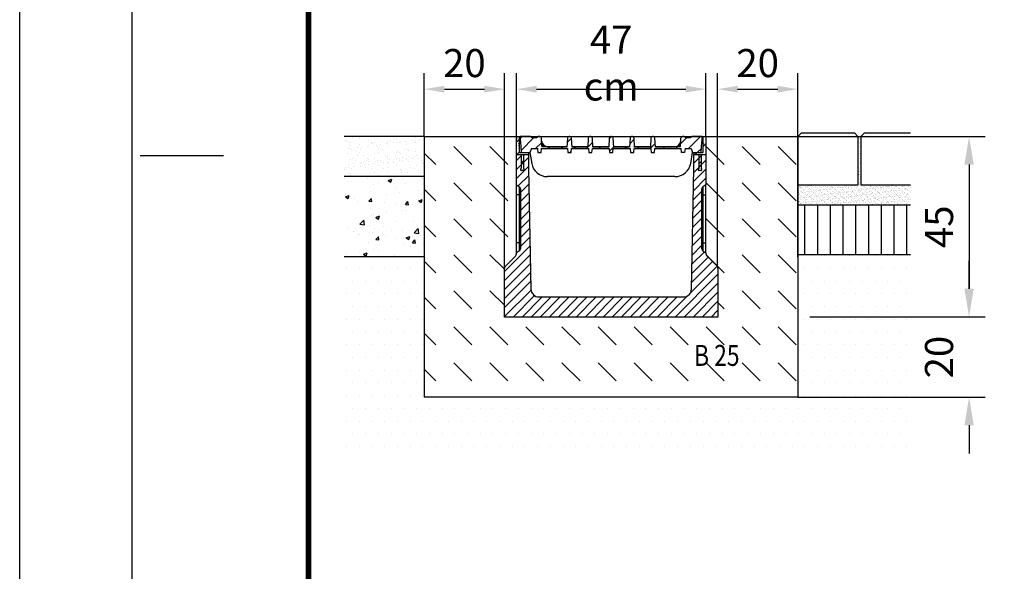
# Model space of a CAD drawing. Extents: x -280 to 4500, y -300 to 6240.
# Drawn here: x -280 to 2175, y 1933 to 3308 of the extents above; entities that cross this region are included whole.
import ezdxf

# ---------------------------------------------------------------- set-up
doc = ezdxf.new("R2010")
doc.units = 0
doc.header["$LTSCALE"] = 20
doc.linetypes.add('AUSGEZOGEN', pattern=[0])
doc.layers.get('DEFPOINTS').update_dxf_attribs({"linetype": 'CONTINUOUS'})
doc.layers.add('AM_BOR', color=7, linetype='CONTINUOUS', lineweight=50)
for name, color, linetype in [('BEMASS', 3, 'CONTINUOUS'), ('DUENN', 4, 'CONTINUOUS'), ('GAIN_ZRA', 7, 'CONTINUOUS'), ('KOPF', 12, 'AUSGEZOGEN'), ('SCHRAFF', 6, 'CONTINUOUS'), ('SICHTBAR', 7, 'CONTINUOUS'), ('TEXT35', 143, 'CONTINUOUS')]:
    doc.layers.add(name, color=color, linetype=linetype)
doc.styles.add('BEMASS-25', font='simplex.shx', dxfattribs={"width": 0.8})
doc.styles.add('BEMSTIL', font='simplex.shx', dxfattribs={"width": 0.8})
doc.styles.add('TEXT35', font='isocp3.shx', dxfattribs={"width": 0.8, "height": 3.5})
doc.dimstyles.new('BEMASS-25', dxfattribs={"dimscale": 20, "dimtxt": 3.5, "dimasz": 2.5, "dimexe": 2, "dimexo": 0, "dimgap": 1.5, "dimtad": 1, "dimdec": 0, "dimlfac": 0.1, "dimtxsty": 'BEMASS-25', "dimcen": 3, "dimclrd": 3, "dimclre": 3, "dimclrt": 3, "dimadec": 0, "dimazin": 0, "dimtfac": 1.166667, "dimtdec": 0, "dimtix": 1, "dimtofl": 0, "dimtmove": 2, "dimatfit": 0, "dimfxl": 1, "dimtolj": 1, "dimlwd": -1, "dimlwe": -1, "dimarcsym": 0})
doc.dimstyles.get("Standard").update_dxf_attribs({"dimscale": 20, "dimtxt": 3.5, "dimasz": 3.5, "dimexe": 2, "dimexo": 0, "dimgap": 2, "dimtad": 1, "dimdec": 1, "dimdsep": 46, "dimtxsty": 'BEMSTIL', "dimcen": 3, "dimclrd": 3, "dimclre": 3, "dimclrt": 3, "dimadec": 0, "dimazin": 0, "dimtfac": 0.875, "dimtdec": 1, "dimtix": 1, "dimtofl": 0, "dimtmove": 0, "dimatfit": 0, "dimfxl": 1, "dimtolj": 1, "dimlwd": -1, "dimlwe": -1, "dimarcsym": 0})
pattern_1 = [(45, (-1314.623, 1110.623), (-15.875, 15.875), [])]

# ---------------------------------------------------------------- blocks, each defined once
blk = doc.blocks.new('RA_A4_AC')
at = {"layer": 'KOPF'}
for p, q in [((-14, -15), (-14, 312)), ((0, 0), (0, 297)), ((1, 148.5), (11.41, 148.5))]:
    blk.add_line(p, q, dxfattribs=at)
at = {"layer": 'KOPF', "const_width": 0.7}
blk.add_lwpolyline([(22, 6), (22, 291), (204, 291), (204, 6)], close=True, dxfattribs=at)
blk = doc.blocks.new('*D49')
at = {"layer": 'DEFPOINTS', "color": 0}
for p in [(1659.7, 3135.2), (1659.7, 2716.8), (1459.9, 2691.7)]:
    blk.add_point(p, dxfattribs=at)
at = {"layer": 'DUENN', "color": 3}
for p, q in [((1459.9, 2691.7), (1459.9, 3175.2)), ((1659.7, 2716.8), (1659.7, 3175.2)), ((1509.9, 3135.2), (1609.7, 3135.2))]:
    blk.add_line(p, q, dxfattribs=at)
for points in [[(1509.9, 3143.5), (1509.9, 3126.8), (1459.9, 3135.2)], [(1609.7, 3143.5), (1609.7, 3126.8), (1659.7, 3135.2)]]:
    blk.add_solid(points, dxfattribs=at)
at = {"layer": 'DUENN', "color": 3, "insert": (1559.8, 3200.2), "char_height": 70, "attachment_point": 5, "style": 'BEMASS-25'}
blk.add_mtext('\\A1;20', dxfattribs=at)
blk = doc.blocks.new('*D50')
at = {"layer": 'BEMASS', "color": 3}
for p, q in [((728.7, 3017.1), (728.7, 3175.2)), ((928.7, 2687.9), (928.7, 3175.2)), ((778.7, 3135.2), (878.7, 3135.2))]:
    blk.add_line(p, q, dxfattribs=at)
for points in [[(778.7, 3143.5), (778.7, 3126.8), (728.7, 3135.2)], [(878.7, 3143.5), (878.7, 3126.8), (928.7, 3135.2)]]:
    blk.add_solid(points, dxfattribs=at)
at = {"layer": 'DEFPOINTS', "color": 0}
for p in [(928.7, 3135.2), (728.7, 3017.1), (928.7, 2687.9)]:
    blk.add_point(p, dxfattribs=at)
at = {"layer": 'BEMASS', "color": 3, "insert": (828.7, 3200.2), "char_height": 70, "attachment_point": 5, "style": 'BEMASS-25'}
blk.add_mtext('\\A1;20', dxfattribs=at)
blk = doc.blocks.new('*D51')
at = {"layer": 'BEMASS', "color": 3}
for p, q in [((958.7, 3016.7), (958.7, 3175.2)), ((1430.7, 3016.7), (1430.7, 3175.2)), ((1008.7, 3135.2), (1380.7, 3135.2))]:
    blk.add_line(p, q, dxfattribs=at)
for points in [[(1008.7, 3143.5), (1008.7, 3126.8), (958.7, 3135.2)], [(1380.7, 3143.5), (1380.7, 3126.8), (1430.7, 3135.2)]]:
    blk.add_solid(points, dxfattribs=at)
at = {"layer": 'DEFPOINTS', "color": 0}
for p in [(1430.7, 3135.2), (958.7, 3016.7), (1430.7, 3016.7)]:
    blk.add_point(p, dxfattribs=at)
at = {"layer": 'BEMASS', "color": 3, "insert": (1194.7, 3200.2), "char_height": 70, "attachment_point": 5, "style": 'BEMASS-25'}
blk.add_mtext('\\A1;47 cm', dxfattribs=at)
blk = doc.blocks.new('*D52')
at = {"layer": 'BEMASS', "color": 3}
for p, q in [((1659.8, 3017.1), (2126.9, 3017.1)), ((2086.9, 2947.1), (2086.9, 2637.4)), ((1689.8, 2567.4), (2126.9, 2567.4))]:
    blk.add_line(p, q, dxfattribs=at)
for points in [[(2075.2, 2947.1), (2098.5, 2947.1), (2086.9, 3017.1)], [(2075.2, 2637.4), (2098.5, 2637.4), (2086.9, 2567.4)]]:
    blk.add_solid(points, dxfattribs=at)
at = {"layer": 'DEFPOINTS', "color": 0}
for p in [(1659.8, 3017.1), (1689.8, 2567.4), (2086.9, 2567.4)]:
    blk.add_point(p, dxfattribs=at)
at = {"layer": 'BEMASS', "color": 3, "insert": (2011.9, 2792.2), "char_height": 70, "attachment_point": 5, "rotation": 90, "style": 'BEMSTIL'}
blk.add_mtext('\\A1;45', dxfattribs=at)
blk = doc.blocks.new('*D53')
at = {"layer": 'BEMASS', "color": 3}
for p, q in [((2086.9, 2637.4), (2086.9, 2707.4)), ((1689.8, 2567.4), (2126.9, 2567.4)), ((1659.8, 2367.1), (2126.9, 2367.1)), ((2086.9, 2297.1), (2086.9, 2227.1))]:
    blk.add_line(p, q, dxfattribs=at)
for points in [[(2075.2, 2637.4), (2098.5, 2637.4), (2086.9, 2567.4)], [(2075.2, 2297.1), (2098.5, 2297.1), (2086.9, 2367.1)]]:
    blk.add_solid(points, dxfattribs=at)
at = {"layer": 'DEFPOINTS', "color": 0}
for p in [(1689.8, 2567.4), (1659.8, 2367.1), (2086.9, 2367.1)]:
    blk.add_point(p, dxfattribs=at)
at = {"layer": 'BEMASS', "color": 3, "insert": (2011.9, 2467.2), "char_height": 70, "attachment_point": 5, "rotation": 90, "style": 'BEMSTIL'}
blk.add_mtext('\\A1;20', dxfattribs=at)

msp = doc.modelspace()

# ---------------------------------------------------------------- hatches: boundary and pattern name
at = {"layer": 'SCHRAFF'}
h = msp.add_hatch(dxfattribs=at)
h.set_pattern_fill('AR-SAND', color=256, style=0)
h.set_pattern_definition([(37.5, (-2066.547, -26.71), (-1.60003, 48.94132), [0, -38.608, 0, -43.18, 0, -41.275]), (7.5, (-2066.547, -26.71), (44.9523, 71.6825), [0, -20.828, 0, -34.798, 0, -13.335]), (327.5, (-2097.79, -26.71), (79.09924, 0.1437), [0, -12.7, 0, -45.72, 0, -59.69]), (317.5, (-2097.79, -26.71), (76.3556, 22.2929), [0, -6.35, 0, -29.972, 0, -34.29])])
h.paths.add_polyline_path([(528.66, 3017.05), (528.66, 2917.05), (728.66, 2917.05), (728.66, 3017.05)])
h = msp.add_hatch(dxfattribs=at)
h.set_pattern_fill('DASH', color=256, scale=20, angle=135, style=0)
h.set_pattern_definition([(135, (-4989.75, 2497.88), (-89.80256, 7e-15), [63.5, -63.5])])
h.paths.add_polyline_path([(958.66, 2872.05), (958.66, 2897.05), (958.66, 2972.05), (958.66, 3017.05), (728.66, 3017.05), (728.66, 2367.05), (1194.66, 2367.05), (1194.66, 2567.05), (928.66, 2567.05), (928.66, 2687.91, -0.1989124), (931.58, 2694.98), (955.73, 2719.12, 0.220693), (958.62, 2727.03), (958.66, 2727.05), (958.66, 2752.05)])
h.paths.add_polyline_path([(1659.81, 3017.05), (1430.66, 3017.05), (1430.66, 2972.03), (1430.66, 2897.05), (1430.66, 2872.05), (1430.66, 2752.05), (1430.66, 2726.19, 0.1989124), (1433.58, 2719.12), (1457.73, 2694.98, -0.1989124), (1460.66, 2687.91), (1460.66, 2567.05), (1194.66, 2567.05), (1194.66, 2367.05), (1659.81, 2367.05)])
h.paths.add_polyline_path([(1394.46, 2432.76), (1518.14, 2432.76), (1518.14, 2510.42), (1394.46, 2510.42)], flags=24)
at = {"layer": 'SCHRAFF', "linetype": 'Continuous', "lineweight": 0}
h = msp.add_hatch(dxfattribs=at)
h.set_pattern_fill('DIN 201 GREY CAST IRON', color=256, scale=5, style=0, pattern_type=2)
h.set_pattern_definition(pattern_1)
edge = h.paths.add_edge_path(flags=0)
edge.add_line((973.16, 2932.05), (975.71, 2932.19))
edge.add_arc((975.66, 2933.18), 1, 273, 360)
edge.add_line((976.66, 2933.18), (976.66, 2936.64))
edge.add_arc((975.66, 2936.64), 1, 0, 45)
edge.add_line((976.36, 2937.34), (975.95, 2937.76))
edge.add_arc((976.66, 2938.47), 1, 180, 225, ccw=False)
edge.add_line((975.66, 2938.47), (975.66, 2969.5))
edge.add_arc((977.66, 2969.5), 2, 93, 180, ccw=False)
edge.add_line((977.55, 2971.5), (988.16, 2972.05))
edge.add_line((988.16, 2972.05), (988.16, 2977.05))
edge.add_line((988.16, 2977.05), (966.14, 2977.44))
edge.add_arc((966.16, 2978.44), 1, 180, 269, ccw=False)
edge.add_line((965.16, 2978.44), (965.16, 2993.62))
edge.add_line((965.16, 2993.62), (964.16, 2993.62))
edge.add_line((964.16, 2993.62), (964.16, 2994.46))
edge.add_line((964.16, 2994.46), (965.16, 2994.46))
edge.add_line((965.16, 2994.46), (965.16, 2998.67))
edge.add_line((965.16, 2998.67), (964.16, 2998.67))
edge.add_line((964.16, 2998.67), (964.16, 2999.52))
edge.add_line((964.16, 2999.52), (965.16, 2999.52))
edge.add_line((965.16, 2999.52), (965.16, 3017.05))
edge.add_line((965.16, 3017.05), (958.66, 3016.71))
edge.add_line((958.66, 3016.71), (958.66, 2972.03))
edge.add_line((958.66, 2972.03), (968.76, 2971.5))
edge.add_arc((968.66, 2969.5), 2, 0, 87, ccw=False)
edge.add_line((970.66, 2969.5), (970.66, 2938.47))
edge.add_arc((969.66, 2938.47), 1, 315, 360, ccw=False)
edge.add_line((970.36, 2937.76), (969.95, 2937.34))
edge.add_arc((970.66, 2936.64), 1, 135, 180)
edge.add_line((969.66, 2936.64), (969.66, 2933.18))
edge.add_arc((970.66, 2933.18), 1, 180, 267)
edge.add_line((970.6, 2932.19), (973.16, 2932.05))
h = msp.add_hatch(dxfattribs=at)
h.set_pattern_fill('DIN 201 GREY CAST IRON', color=256, scale=5, style=0, pattern_type=2)
h.set_pattern_definition(pattern_1)
edge = h.paths.add_edge_path(flags=0)
edge.add_line((1008.52, 3013.65), (997.79, 3013.65))
edge.add_spline(control_points=[(997.79, 3013.65), (997.74, 3013.65), (997.7, 3013.66), (997.65, 3013.68), (997.59, 3013.71), (997.53, 3013.75), (997.47, 3013.8), (997.21, 3014), (997.01, 3014.27), (996.79, 3014.52), (996.19, 3015.18), (995.55, 3015.81), (994.79, 3016.27), (994.3, 3016.57), (993.76, 3016.8), (993.21, 3016.93), (992.86, 3017.01), (992.5, 3017.05), (992.15, 3017.05)], knot_values=[0, 0, 0, 0, 0.000139, 0.000139, 0.000139, 0.0003515, 0.0003515, 0.0003515, 0.0013472, 0.0013472, 0.0013472, 0.0040183, 0.0040183, 0.0040183, 0.0057393, 0.0057393, 0.0057393, 0.0068004, 0.0068004, 0.0068004, 0.0068004], weights=[1, 1, 1, 1, 1, 1, 1, 1, 1, 1, 1, 1, 1, 1, 1, 1, 1, 1, 1], degree=3, periodic=0)
edge.add_line((992.15, 3017.05), (967.66, 3017.05))
edge.add_line((967.66, 3017.05), (967.66, 3005.05))
edge.add_line((967.66, 3005.05), (968.74, 3005.05))
edge.add_arc((968.74, 3004.05), 1, 3, 90, ccw=False)
edge.add_line((969.74, 3004.1), (971.16, 2977.05))
edge.add_line((971.16, 2977.05), (991.66, 2977.05))
edge.add_line((991.66, 2977.05), (995.66, 2987.05))
edge.add_line((995.66, 2987.05), (1010.66, 2987.05))
edge.add_line((1010.66, 2987.05), (1011.66, 2977.05))
edge.add_line((1011.66, 2977.05), (1019.66, 2977.05))
edge.add_line((1019.66, 2977.05), (1020.66, 2987.05))
edge.add_line((1020.66, 2987.05), (1085.66, 2987.05))
edge.add_line((1085.66, 2987.05), (1086.66, 2977.05))
edge.add_line((1086.66, 2977.05), (1094.66, 2977.05))
edge.add_line((1094.66, 2977.05), (1095.66, 2987.05))
edge.add_line((1095.66, 2987.05), (1137.66, 2987.05))
edge.add_line((1137.66, 2987.05), (1138.66, 2977.05))
edge.add_line((1138.66, 2977.05), (1146.66, 2977.05))
edge.add_line((1146.66, 2977.05), (1147.66, 2987.05))
edge.add_line((1147.66, 2987.05), (1189.66, 2987.05))
edge.add_line((1189.66, 2987.05), (1190.66, 2977.05))
edge.add_line((1190.66, 2977.05), (1198.66, 2977.05))
edge.add_line((1198.66, 2977.05), (1199.66, 2987.05))
edge.add_line((1199.66, 2987.05), (1241.66, 2987.05))
edge.add_line((1241.66, 2987.05), (1242.66, 2977.05))
edge.add_line((1242.66, 2977.05), (1250.66, 2977.05))
edge.add_line((1250.66, 2977.05), (1251.66, 2987.05))
edge.add_line((1251.66, 2987.05), (1293.66, 2987.05))
edge.add_line((1293.66, 2987.05), (1294.66, 2977.05))
edge.add_line((1294.66, 2977.05), (1302.66, 2977.05))
edge.add_line((1302.66, 2977.05), (1303.66, 2987.05))
edge.add_line((1303.66, 2987.05), (1368.66, 2987.05))
edge.add_line((1368.66, 2987.05), (1369.66, 2977.05))
edge.add_line((1369.66, 2977.05), (1377.66, 2977.05))
edge.add_line((1377.66, 2977.05), (1378.66, 2987.05))
edge.add_line((1378.66, 2987.05), (1393.66, 2987.05))
edge.add_line((1393.66, 2987.05), (1397.66, 2977.05))
edge.add_line((1397.66, 2977.05), (1418.16, 2977.05))
edge.add_line((1418.16, 2977.05), (1419.57, 3004.1))
edge.add_arc((1420.57, 3004.05), 1, 90, 177, ccw=False)
edge.add_line((1420.57, 3005.05), (1421.66, 3005.05))
edge.add_line((1421.66, 3005.05), (1421.66, 3017.05))
edge.add_line((1421.66, 3017.05), (1397.17, 3017.05))
edge.add_spline(control_points=[(1397.17, 3017.05), (1396.62, 3017.05), (1396.06, 3016.95), (1395.54, 3016.76), (1395.03, 3016.58), (1394.54, 3016.31), (1394.1, 3015.99), (1393.63, 3015.65), (1393.2, 3015.25), (1392.81, 3014.82), (1392.63, 3014.63), (1392.46, 3014.44), (1392.28, 3014.24), (1392.11, 3014.05), (1391.94, 3013.83), (1391.71, 3013.71), (1391.67, 3013.68), (1391.63, 3013.67), (1391.58, 3013.66), (1391.56, 3013.66), (1391.54, 3013.65), (1391.52, 3013.65)], knot_values=[0, 0, 0, 0, 0.0016483, 0.0016483, 0.0016483, 0.0032834, 0.0032834, 0.0032834, 0.00501, 0.00501, 0.00501, 0.0057863, 0.0057863, 0.0057863, 0.0065685, 0.0065685, 0.0065685, 0.0066964, 0.0066964, 0.0066964, 0.0067551, 0.0067551, 0.0067551, 0.0067551], weights=[1, 1, 1, 1, 1, 1, 1, 1, 1, 1, 1, 1, 1, 1, 1, 1, 1, 1, 1, 1, 1, 1], degree=3, periodic=0)
edge.add_line((1391.52, 3013.65), (1380.79, 3013.65))
edge.add_spline(control_points=[(1380.79, 3013.65), (1380.74, 3013.65), (1380.7, 3013.66), (1380.65, 3013.68), (1380.59, 3013.71), (1380.53, 3013.75), (1380.47, 3013.8), (1380.21, 3014), (1380.01, 3014.27), (1379.79, 3014.52), (1379.19, 3015.18), (1378.55, 3015.81), (1377.79, 3016.27), (1377.3, 3016.57), (1376.76, 3016.8), (1376.21, 3016.93), (1375.86, 3017.01), (1375.5, 3017.05), (1375.15, 3017.05)], knot_values=[0, 0, 0, 0, 0.000139, 0.000139, 0.000139, 0.0003515, 0.0003515, 0.0003515, 0.0013472, 0.0013472, 0.0013472, 0.0040183, 0.0040183, 0.0040183, 0.0057393, 0.0057393, 0.0057393, 0.0068004, 0.0068004, 0.0068004, 0.0068004], weights=[1, 1, 1, 1, 1, 1, 1, 1, 1, 1, 1, 1, 1, 1, 1, 1, 1, 1, 1], degree=3, periodic=0)
edge.add_line((1375.15, 3017.05), (1372.52, 3017.05))
edge.add_arc((1372.52, 3013.05), 4, 90, 177)
edge.add_line((1368.53, 3013.26), (1367.42, 2992.05))
edge.add_line((1367.42, 2992.05), (1360.8, 2992.05))
edge.add_spline(control_points=[(1360.8, 2992.05), (1359.33, 2992.05), (1357.93, 2991.39), (1356.48, 2991.16), (1355.39, 2990.99), (1354.29, 2990.9), (1353.18, 2990.9)], knot_values=[0, 0, 0, 0, 0.0044057, 0.0044057, 0.0044057, 0.0077216, 0.0077216, 0.0077216, 0.0077216], weights=[1, 1, 1, 1, 1, 1, 1], degree=3, periodic=0)
edge.add_line((1353.18, 2990.9), (1304.95, 2990.9))
edge.add_line((1304.95, 2990.9), (1303.78, 3013.26))
edge.add_arc((1299.79, 3013.05), 4, 3, 90)
edge.add_line((1299.79, 3017.05), (1297.52, 3017.05))
edge.add_arc((1297.52, 3013.05), 4, 90, 177)
edge.add_line((1293.53, 3013.26), (1292.36, 2990.9))
edge.add_line((1292.36, 2990.9), (1252.95, 2990.9))
edge.add_line((1252.95, 2990.9), (1251.78, 3013.26))
edge.add_arc((1247.79, 3013.05), 4, 3, 90)
edge.add_line((1247.79, 3017.05), (1245.52, 3017.05))
edge.add_arc((1245.52, 3013.05), 4, 90, 177)
edge.add_line((1241.53, 3013.26), (1240.36, 2990.9))
edge.add_line((1240.36, 2990.9), (1200.95, 2990.9))
edge.add_line((1200.95, 2990.9), (1199.78, 3013.26))
edge.add_arc((1195.79, 3013.05), 4, 3, 90)
edge.add_line((1195.79, 3017.05), (1193.52, 3017.05))
edge.add_arc((1193.52, 3013.05), 4, 90, 177)
edge.add_line((1189.53, 3013.26), (1188.36, 2990.9))
edge.add_line((1188.36, 2990.9), (1148.95, 2990.9))
edge.add_line((1148.95, 2990.9), (1147.78, 3013.26))
edge.add_arc((1143.79, 3013.05), 4, 3, 90)
edge.add_line((1143.79, 3017.05), (1141.52, 3017.05))
edge.add_arc((1141.52, 3013.05), 4, 90, 177)
edge.add_line((1137.53, 3013.26), (1136.36, 2990.9))
edge.add_line((1136.36, 2990.9), (1096.95, 2990.9))
edge.add_line((1096.95, 2990.9), (1095.78, 3013.26))
edge.add_arc((1091.79, 3013.05), 4, 3, 90)
edge.add_line((1091.79, 3017.05), (1089.52, 3017.05))
edge.add_arc((1089.52, 3013.05), 4, 90, 177)
edge.add_line((1085.53, 3013.26), (1084.36, 2990.9))
edge.add_line((1084.36, 2990.9), (1036.13, 2990.9))
edge.add_spline(control_points=[(1036.13, 2990.9), (1034.79, 2990.9), (1033.45, 2991.04), (1032.13, 2991.28), (1030.92, 2991.51), (1029.75, 2992.05), (1028.51, 2992.05)], knot_values=[0, 0, 0, 0, 0.004018, 0.004018, 0.004018, 0.0077006, 0.0077006, 0.0077006, 0.0077006], weights=[1, 1, 1, 1, 1, 1, 1], degree=3, periodic=0)
edge.add_line((1028.51, 2992.05), (1021.89, 2992.05))
edge.add_line((1021.89, 2992.05), (1020.78, 3013.26))
edge.add_arc((1016.79, 3013.05), 4, 3, 90)
edge.add_line((1016.79, 3017.05), (1014.17, 3017.05))
edge.add_spline(control_points=[(1014.17, 3017.05), (1013.62, 3017.05), (1013.06, 3016.95), (1012.54, 3016.76), (1012.03, 3016.58), (1011.54, 3016.31), (1011.1, 3015.99), (1010.63, 3015.65), (1010.2, 3015.25), (1009.81, 3014.82), (1009.63, 3014.63), (1009.46, 3014.44), (1009.28, 3014.24), (1009.11, 3014.05), (1008.94, 3013.83), (1008.71, 3013.71), (1008.67, 3013.68), (1008.63, 3013.67), (1008.58, 3013.66), (1008.56, 3013.66), (1008.54, 3013.65), (1008.52, 3013.65)], knot_values=[0, 0, 0, 0, 0.0016483, 0.0016483, 0.0016483, 0.0032834, 0.0032834, 0.0032834, 0.00501, 0.00501, 0.00501, 0.0057863, 0.0057863, 0.0057863, 0.0065685, 0.0065685, 0.0065685, 0.0066964, 0.0066964, 0.0066964, 0.0067551, 0.0067551, 0.0067551, 0.0067551], weights=[1, 1, 1, 1, 1, 1, 1, 1, 1, 1, 1, 1, 1, 1, 1, 1, 1, 1, 1, 1, 1, 1], degree=3, periodic=0)
h = msp.add_hatch(dxfattribs=at)
h.set_pattern_fill('DIN 201 GREY CAST IRON', color=256, scale=5, style=0, pattern_type=2)
h.set_pattern_definition(pattern_1)
edge = h.paths.add_edge_path(flags=0)
edge.add_line((1413.6, 2932.19), (1416.16, 2932.05))
edge.add_line((1416.16, 2932.05), (1418.71, 2932.19))
edge.add_arc((1418.66, 2933.18), 1, 273, 360)
edge.add_line((1419.66, 2933.18), (1419.66, 2936.64))
edge.add_arc((1418.66, 2936.64), 1, 0, 45)
edge.add_line((1419.36, 2937.34), (1418.95, 2937.76))
edge.add_arc((1419.66, 2938.47), 1, 180, 225, ccw=False)
edge.add_line((1418.66, 2938.47), (1418.66, 2969.5))
edge.add_arc((1420.66, 2969.5), 2, 93, 180, ccw=False)
edge.add_line((1420.55, 2971.5), (1430.66, 2972.03))
edge.add_line((1430.66, 2972.03), (1430.66, 3016.71))
edge.add_line((1430.66, 3016.71), (1424.16, 3017.05))
edge.add_line((1424.16, 3017.05), (1424.16, 2999.4))
edge.add_line((1424.16, 2999.4), (1425.16, 2999.4))
edge.add_line((1425.16, 2999.4), (1425.16, 2998.22))
edge.add_line((1425.16, 2998.22), (1424.16, 2998.22))
edge.add_line((1424.16, 2998.22), (1424.16, 2994.93))
edge.add_line((1424.16, 2994.93), (1425.16, 2994.93))
edge.add_line((1425.16, 2994.93), (1425.16, 2993.76))
edge.add_line((1425.16, 2993.76), (1424.16, 2993.76))
edge.add_line((1424.16, 2993.76), (1424.16, 2978.44))
edge.add_arc((1423.16, 2978.44), 1, 271, 360, ccw=False)
edge.add_line((1423.17, 2977.44), (1401.16, 2977.05))
edge.add_line((1401.16, 2977.05), (1401.16, 2972.05))
edge.add_line((1401.16, 2972.05), (1411.76, 2971.5))
edge.add_arc((1411.66, 2969.5), 2, 0, 87, ccw=False)
edge.add_line((1413.66, 2969.5), (1413.66, 2938.47))
edge.add_arc((1412.66, 2938.47), 1, 315, 360, ccw=False)
edge.add_line((1413.36, 2937.76), (1412.95, 2937.34))
edge.add_arc((1413.66, 2936.64), 1, 135, 180)
edge.add_line((1412.66, 2936.64), (1412.66, 2933.18))
edge.add_arc((1413.66, 2933.18), 1, 180, 267)
at = {"layer": 'SCHRAFF'}
h = msp.add_hatch(dxfattribs=at)
h.set_pattern_fill('AR-SAND', color=256, scale=0.2, style=0)
h.set_pattern_definition([(37.5, (-6.998, -5e-13), (-0.320006, 9.788265), [0, -7.7216, 0, -8.636, 0, -8.255]), (7.5, (-6.998, -5e-13), (8.990466, 14.3365), [0, -4.1656, 0, -6.9596, 0, -2.667]), (327.5, (-13.246, -5e-13), (15.819847, 0.028744), [0, -2.54, 0, -9.144, 0, -11.938]), (317.5, (-13.246, -5e-13), (15.27113, 4.458586), [0, -1.27, 0, -5.9944, 0, -6.858])])
h.paths.add_polyline_path([(1940.51, 2846.12), (1940.51, 2896.12), (1816.92, 2896.12), (1816.92, 3017.05), (1809.81, 3017.05), (1809.81, 2896.12), (1659.81, 2896.12), (1659.81, 2846.12)])
at = {"layer": 'SCHRAFF', "linetype": 'Continuous', "lineweight": 0}
h = msp.add_hatch(dxfattribs=at)
h.set_pattern_fill('ANSI31', color=256, scale=5, style=0)
h.set_pattern_definition([(45, (-1314.623, 1110.623), (-11.22532, 11.22532), [])])
edge = h.paths.add_edge_path(flags=0)
edge.add_line((1423.21, 2891.84), (1430.66, 2897.05))
edge.add_line((1430.66, 2897.05), (1430.66, 2972.05))
edge.add_line((1430.66, 2972.05), (1400.66, 2972.05))
edge.add_line((1400.66, 2972.05), (1400.66, 2937.05))
edge.add_line((1400.66, 2937.05), (1394.65, 2636.65))
edge.add_arc((1374.66, 2637.05), 20, 270, 358.855, ccw=False)
edge.add_line((1374.66, 2617.05), (1014.66, 2617.05))
edge.add_arc((1014.66, 2637.05), 20, 181.145, 270, ccw=False)
edge.add_line((994.66, 2636.65), (988.66, 2937.05))
edge.add_line((988.66, 2937.05), (988.66, 2972.05))
edge.add_line((988.66, 2972.05), (958.66, 2972.05))
edge.add_line((958.66, 2972.05), (958.66, 2897.05))
edge.add_line((958.66, 2897.05), (966.1, 2891.84))
edge.add_arc((962.66, 2886.93), 6, 0, 55, ccw=False)
edge.add_line((968.66, 2886.93), (968.66, 2737.18))
edge.add_arc((962.66, 2737.18), 6, 305, 360, ccw=False)
edge.add_line((966.1, 2732.26), (958.66, 2727.05))
edge.add_line((958.66, 2727.05), (958.66, 2726.19))
edge.add_arc((948.66, 2726.19), 10, 315, 360, ccw=False)
edge.add_line((955.73, 2719.12), (931.58, 2694.98))
edge.add_arc((938.66, 2687.91), 10, 135, 180)
edge.add_line((928.66, 2687.91), (928.66, 2567.05))
edge.add_line((928.66, 2567.05), (1460.66, 2567.05))
edge.add_line((1460.66, 2567.05), (1460.66, 2687.91))
edge.add_arc((1450.66, 2687.91), 10, 0, 45)
edge.add_line((1457.73, 2694.98), (1433.58, 2719.12))
edge.add_arc((1440.66, 2726.19), 10, 180, 225, ccw=False)
edge.add_line((1430.66, 2726.19), (1430.66, 2727.05))
edge.add_line((1430.66, 2727.05), (1423.21, 2732.26))
edge.add_arc((1426.66, 2737.18), 6, 180, 235, ccw=False)
edge.add_line((1420.66, 2737.18), (1420.66, 2886.93))
edge.add_arc((1426.66, 2886.93), 6, 125, 180, ccw=False)
at = {"layer": 'SCHRAFF'}
h = msp.add_hatch(dxfattribs=at)
h.set_pattern_fill('AR-CONC', color=256, scale=0.5, style=0)
h.set_pattern_definition([(50, (-4989.75, 2497.88), (91.0923, -7.9695), [9.525, -104.775]), (355, (-4989.75, 2497.88), (-17.6214, 95.5283), [7.62, -83.82]), (100.451, (-4982.16, 2497.22), (73.4713, 87.5583), [8.095, -89.045]), (46.1842, (-4989.75, 2523.28), (135.5395, -21.0212), [14.2875, -157.1625]), (96.6356, (-4978.46, 2521.53), (118.702, 123.7128), [12.1425, -133.5675]), (351.184, (-4989.75, 2523.28), (118.7023, 123.7126), [11.43, -125.73]), (21, (-4977.05, 2516.93), (75.8074, -51.1328), [9.525, -104.775]), (326, (-4977.05, 2516.93), (30.901, 92.094), [7.62, -83.82]), (71.4514, (-4970.736, 2512.67), (106.7082, 40.9614), [8.095, -89.045]), (37.5, (-4989.753, 2497.88), (1.5443, 42.27752), [0, -82.804, 0, -85.09, 0, -84.1375]), (7.5, (-4989.753, 2497.88), (33.40983, 50.0903), [0, -48.514, 0, -80.899, 0, -32.0675]), (327.5, (-5018.074, 2497.88), (67.7953, -2.86437), [0, -31.75, 0, -99.06, 0, -131.445]), (317.5, (-5030.774, 2497.88), (74.0646, 12.71325), [0, -41.275, 0, -65.786, 0, -93.345])])
h.paths.add_polyline_path([(528.66, 2723.05), (528.66, 2717.05), (728.66, 2717.05), (728.66, 2917.05), (528.66, 2917.05)])
h = msp.add_hatch(dxfattribs=at)
h.set_pattern_fill('ANSI31', color=256, scale=10, angle=45, style=0)
h.set_pattern_definition([(90, (-4989.753, 2497.88), (-31.75, 5e-15), [])])
h.paths.add_polyline_path([(1940.51, 2846.12), (1659.81, 2846.12), (1659.81, 2723.05), (1940.51, 2723.05)])
h = msp.add_hatch(dxfattribs=at)
h.set_pattern_fill('DOTS', color=256, scale=20, style=0)
h.set_pattern_definition([(0, (-4989.753, 2497.88), (15.875, 31.75), [0, -31.75])])
h.paths.add_polyline_path([(1940.51, 2723.05), (1659.81, 2723.05), (1659.81, 2367.05), (1194.66, 2367.05), (1194.66, 2223.05), (1940.51, 2223.05)])
h.paths.add_polyline_path([(1194.66, 2367.05), (728.66, 2367.05), (728.66, 2717.05), (528.66, 2717.05), (528.66, 2223.05), (1194.66, 2223.05)])
at = {"layer": 'SICHTBAR'}
h = msp.add_hatch(dxfattribs=at)
h.set_pattern_fill('AR-SAND', color=256, scale=0.7, style=0)
h.set_pattern_definition([(37.5, (-2066.547, -26.71), (-1.12002, 34.25893), [0, -27.0256, 0, -30.226, 0, -28.8925]), (7.5, (-2066.547, -26.71), (31.46663, 50.17776), [0, -14.5796, 0, -24.3586, 0, -9.3345]), (327.5, (-2088.416, -26.71), (55.36947, 0.1006), [0, -8.89, 0, -32.004, 0, -41.783]), (317.5, (-2088.416, -26.71), (53.44895, 15.60505), [0, -4.445, 0, -20.9804, 0, -24.003])])
h.paths.add_polyline_path([(528.66, 3017.05), (528.66, 2917.05), (728.66, 2917.05), (728.66, 3017.05)])

# ---------------------------------------------------------------- linework, layer by layer
at = {"layer": 'DUENN', "linetype": 'Continuous', "lineweight": 30}
for p, q in [((958.66, 3016.71), (965.16, 3017.05)), ((958.66, 2972.03), (958.66, 3016.71)), ((964.16, 2999.52), (965.16, 2999.52)), ((964.16, 2998.67), (964.16, 2999.52)), ((964.16, 2998.7), (965.16, 2998.7)), ((965.16, 2998.67), (964.16, 2998.67)), ((965.16, 3017.05), (965.16, 2999.52)), ((965.16, 2998.7), (965.16, 2998.67)), ((965.16, 2998.67), (965.16, 2994.46)), ((967.66, 3017.05), (967.66, 3005.05)), ((992.15, 3017.05), (967.66, 3017.05)), ((968.74, 3005.05), (967.66, 3005.05)), ((971.16, 2977.05), (969.74, 3004.1)), ((992.15, 3017.05), (997.79, 3017.05)), ((997.79, 3017.05), (997.79, 3013.65)), ((997.79, 3017.05), (1008.52, 3017.05)), ((1008.52, 3013.65), (997.79, 3013.65)), ((1008.52, 3017.05), (1008.52, 3013.65)), ((1008.52, 3017.05), (1014.17, 3017.05)), ((1016.79, 3017.05), (1014.17, 3017.05)), ((1021.89, 2992.05), (1020.78, 3013.26)), ((1085.53, 3013.26), (1084.36, 2990.9)), ((1091.79, 3017.05), (1089.52, 3017.05)), ((1096.95, 2990.9), (1095.78, 3013.26)), ((1137.53, 3013.26), (1136.36, 2990.9)), ((1143.79, 3017.05), (1141.52, 3017.05)), ((1148.95, 2990.9), (1147.78, 3013.26)), ((1189.53, 3013.26), (1188.36, 2990.9)), ((1195.79, 3017.05), (1193.52, 3017.05)), ((1200.95, 2990.9), (1199.78, 3013.26)), ((1241.53, 3013.26), (1240.36, 2990.9)), ((1247.79, 3017.05), (1245.52, 3017.05)), ((1252.95, 2990.9), (1251.78, 3013.26)), ((1293.53, 3013.26), (1292.36, 2990.9)), ((1299.79, 3017.05), (1297.52, 3017.05)), ((1304.95, 2990.9), (1303.78, 3013.26)), ((1367.42, 2992.05), (1368.53, 3013.26)), ((1375.15, 3017.05), (1372.52, 3017.05)), ((1375.15, 3017.05), (1380.79, 3017.05)), ((1380.79, 3017.05), (1380.79, 3013.65)), ((1380.79, 3017.05), (1391.52, 3017.05)), ((1391.52, 3013.65), (1380.79, 3013.65)), ((1391.52, 3017.05), (1391.52, 3013.65)), ((1391.52, 3017.05), (1397.17, 3017.05)), ((1421.66, 3017.05), (1397.17, 3017.05)), ((1419.57, 3004.1), (1418.16, 2977.05)), ((1421.66, 3005.05), (1420.57, 3005.05)), ((1421.66, 3005.05), (1421.66, 3017.05)), ((1424.16, 2999.4), (1424.16, 3017.05)), ((1424.16, 3017.05), (1430.66, 3016.71)), ((1424.16, 2999.4), (1425.16, 2999.4)), ((1425.16, 2998.34), (1424.16, 2998.34)), ((1424.16, 2994.93), (1424.16, 2998.22)), ((1425.16, 2998.22), (1424.16, 2998.22)), ((1424.16, 2994.93), (1425.16, 2994.93)), ((1425.16, 2994.9), (1424.16, 2994.9)), ((1425.16, 2999.4), (1425.16, 2998.22)), ((1425.16, 2994.93), (1425.16, 2993.76)), ((1430.66, 3016.71), (1430.66, 2972.03)), ((958.66, 2972.05), (988.66, 2972.05)), ((964.16, 2994.46), (965.16, 2994.46)), ((964.16, 2993.62), (964.16, 2994.46)), ((964.16, 2994.43), (965.16, 2994.43)), ((965.16, 2993.62), (964.16, 2993.62)), ((965.16, 2994.46), (965.16, 2994.43)), ((965.16, 2993.62), (965.16, 2978.44)), ((966.14, 2977.44), (988.16, 2977.05)), ((971.16, 2977.05), (991.66, 2977.05)), ((988.16, 2972.05), (977.55, 2971.5)), ((988.16, 2977.05), (988.16, 2972.05)), ((995.66, 2987.05), (991.66, 2977.05)), ((991.66, 2977.05), (996.39, 2950.12)), ((995.66, 2987.05), (1010.66, 2987.05)), ((1010.66, 2987.05), (1011.66, 2977.05)), ((1011.66, 2977.05), (1019.66, 2977.05)), ((1019.66, 2977.05), (1020.66, 2987.05)), ((1020.66, 2987.05), (1085.66, 2987.05)), ((1021.89, 2992.05), (1028.51, 2992.05)), ((1036.13, 2990.9), (1036.13, 2992.05)), ((1036.13, 2992.05), (1084.42, 2992.05)), ((1084.36, 2990.9), (1036.13, 2990.9)), ((1085.66, 2987.05), (1086.66, 2977.05)), ((1086.66, 2977.05), (1094.66, 2977.05)), ((1094.66, 2977.05), (1095.66, 2987.05)), ((1095.66, 2987.05), (1137.66, 2987.05)), ((1096.89, 2992.05), (1136.42, 2992.05)), ((1136.36, 2990.9), (1096.95, 2990.9)), ((1137.66, 2987.05), (1138.66, 2977.05)), ((1138.66, 2977.05), (1146.66, 2977.05)), ((1146.66, 2977.05), (1147.66, 2987.05)), ((1147.66, 2987.05), (1189.66, 2987.05)), ((1148.89, 2992.05), (1188.42, 2992.05)), ((1188.36, 2990.9), (1148.95, 2990.9)), ((1189.66, 2987.05), (1190.66, 2977.05)), ((1190.66, 2977.05), (1198.66, 2977.05)), ((1198.66, 2977.05), (1199.66, 2987.05)), ((1199.66, 2987.05), (1241.66, 2987.05)), ((1200.89, 2992.05), (1240.42, 2992.05)), ((1240.36, 2990.9), (1200.95, 2990.9)), ((1241.66, 2987.05), (1242.66, 2977.05)), ((1242.66, 2977.05), (1250.66, 2977.05)), ((1250.66, 2977.05), (1251.66, 2987.05)), ((1251.66, 2987.05), (1293.66, 2987.05)), ((1252.89, 2992.05), (1292.42, 2992.05)), ((1292.36, 2990.9), (1252.95, 2990.9)), ((1293.66, 2987.05), (1294.66, 2977.05)), ((1294.66, 2977.05), (1302.66, 2977.05)), ((1302.66, 2977.05), (1303.66, 2987.05)), ((1303.66, 2987.05), (1368.66, 2987.05)), ((1304.89, 2992.05), (1353.18, 2992.05)), ((1353.18, 2990.9), (1304.95, 2990.9)), ((1353.18, 2992.05), (1353.18, 2990.9)), ((1360.8, 2992.05), (1367.42, 2992.05)), ((1369.66, 2977.05), (1368.66, 2987.05)), ((1377.66, 2977.05), (1369.66, 2977.05)), ((1378.66, 2987.05), (1377.66, 2977.05)), ((1378.66, 2987.05), (1393.66, 2987.05)), ((1392.92, 2950.12), (1397.66, 2977.05)), ((1393.66, 2987.05), (1397.66, 2977.05)), ((1397.66, 2977.05), (1418.16, 2977.05)), ((1400.66, 2972.05), (1430.66, 2972.05)), ((1401.16, 2977.05), (1423.17, 2977.44)), ((1401.16, 2972.05), (1401.16, 2977.05)), ((1411.76, 2971.5), (1401.16, 2972.05)), ((1430.66, 2972.03), (1420.55, 2971.5)), ((1425.16, 2993.76), (1424.16, 2993.76)), ((1424.16, 2978.44), (1424.16, 2993.76)), ((970.66, 2938.47), (970.66, 2969.5)), ((975.66, 2969.5), (975.66, 2938.47)), ((1413.66, 2938.47), (1413.66, 2969.5)), ((1418.66, 2969.5), (1418.66, 2938.47)), ((969.66, 2933.18), (969.66, 2936.64)), ((969.95, 2937.34), (970.36, 2937.76)), ((973.16, 2932.05), (970.6, 2932.19)), ((975.71, 2932.19), (973.16, 2932.05)), ((975.95, 2937.76), (976.36, 2937.34)), ((976.66, 2936.64), (976.66, 2933.18)), ((1412.66, 2933.18), (1412.66, 2936.64)), ((1412.95, 2937.34), (1413.36, 2937.76)), ((1416.16, 2932.05), (1413.6, 2932.19)), ((1418.71, 2932.19), (1416.16, 2932.05)), ((1418.95, 2937.76), (1419.36, 2937.34)), ((1419.66, 2936.64), (1419.66, 2933.18)), ((1353.53, 2917.05), (1035.79, 2917.05))]:
    msp.add_line(p, q, dxfattribs=at)
at = {"layer": 'DUENN'}
for p, q in [((728.66, 2917.05), (528.66, 2917.05)), ((1940.51, 2846.12), (1659.81, 2846.12)), ((728.66, 2717.05), (528.66, 2717.05)), ((1659.81, 2723.05), (1940.51, 2723.05))]:
    msp.add_line(p, q, dxfattribs=at)
at = {"layer": 'DUENN', "linetype": 'Continuous', "lineweight": 30}
for centre, radius, start, end in [((968.74, 3004.05), 1, 3, 90), ((1016.79, 3013.05), 4, 3, 90), ((1036.13, 3007.05), 15, 183, 270), ((1036.13, 3007.25), 17, 210.9978, 243.38785), ((1089.52, 3013.05), 4, 90, 177), ((1091.79, 3013.05), 4, 3, 90), ((1141.52, 3013.05), 4, 90, 177), ((1143.79, 3013.05), 4, 3, 90), ((1193.52, 3013.05), 4, 90, 177), ((1195.79, 3013.05), 4, 3, 90), ((1245.52, 3013.05), 4, 90, 177), ((1247.79, 3013.05), 4, 3, 90), ((1297.52, 3013.05), 4, 90, 177), ((1299.79, 3013.05), 4, 3, 90), ((1353.18, 3007.05), 15, 270, 357), ((1353.18, 3007.25), 17, 296.61215, 329.0022), ((1372.52, 3013.05), 4, 90, 177), ((1420.57, 3004.05), 1, 90, 177), ((966.16, 2978.44), 1, 180, 269), ((968.66, 2969.5), 2, 0, 87), ((977.66, 2969.5), 2, 93, 180), ((1411.66, 2969.5), 2, 0, 87), ((1420.66, 2969.5), 2, 93, 180), ((1423.16, 2978.44), 1, 271, 0), ((1035.79, 2957.05), 40, 189.97257, 270), ((1353.53, 2957.05), 40, 270, 350.02743), ((970.66, 2936.64), 1, 135, 180), ((970.66, 2933.18), 1, 180, 267), ((969.66, 2938.47), 1, 315, 0), ((976.66, 2938.47), 1, 180, 225), ((975.66, 2933.18), 1, 273, 0), ((975.66, 2936.64), 1, 0, 45), ((1413.66, 2936.64), 1, 135, 180), ((1413.66, 2933.18), 1, 180, 267), ((1412.66, 2938.47), 1, 315, 0), ((1419.66, 2938.47), 1, 180, 225), ((1418.66, 2933.18), 1, 273, 0), ((1418.66, 2936.64), 1, 0, 45)]:
    msp.add_arc(centre, radius, start, end, dxfattribs=at)
for points, knots in [([(965.16, 2999.53), (965.16, 2999.51), (965.16, 2999.47), (965.16, 2999.25), (965.16, 2998.99), (965.16, 2998.91)], [0, 0, 0, 0, 0.4022542, 0.8037354, 1, 1, 1, 1]), ([(997.79, 3013.65), (997.74, 3013.66), (997.63, 3013.68), (997.26, 3013.95), (996.45, 3014.95), (995.13, 3016.2), (993.43, 3016.96), (992.5, 3017.03), (992.15, 3017.05)], [0, 0, 0, 0, 0.0204718, 0.051855, 0.1986523, 0.5898945, 0.8428654, 1, 1, 1, 1]), ([(1014.17, 3017.05), (1013.61, 3016.99), (1012.51, 3016.87), (1011.02, 3016.02), (1010.01, 3015.06), (1009.28, 3014.25), (1008.91, 3013.79), (1008.61, 3013.66), (1008.54, 3013.65), (1008.52, 3013.65)], [0, 0, 0, 0, 0.2427164, 0.4842945, 0.7402151, 0.8556873, 0.971587, 0.9910009, 1, 1, 1, 1]), ([(1380.79, 3013.65), (1380.74, 3013.66), (1380.63, 3013.68), (1380.26, 3013.95), (1379.45, 3014.95), (1378.13, 3016.2), (1376.43, 3016.96), (1375.5, 3017.03), (1375.15, 3017.05)], [0, 0, 0, 0, 0.0204718, 0.051855, 0.1986523, 0.5898945, 0.8428654, 1, 1, 1, 1]), ([(1397.17, 3017.05), (1396.61, 3016.99), (1395.51, 3016.87), (1394.02, 3016.02), (1393.01, 3015.06), (1392.28, 3014.25), (1391.91, 3013.79), (1391.61, 3013.66), (1391.54, 3013.65), (1391.52, 3013.65)], [0, 0, 0, 0, 0.2427164, 0.4842945, 0.7402151, 0.8556873, 0.971587, 0.9910009, 1, 1, 1, 1]), ([(1424.16, 2998.34), (1424.16, 2998.6), (1424.16, 2999.06), (1424.16, 2999.3), (1424.16, 2999.4)], [0, 0, 0, 0, 0.5597396, 1, 1, 1, 1]), ([(1424.16, 2993.76), (1424.16, 2993.92), (1424.16, 2994.2), (1424.16, 2994.69), (1424.16, 2994.9)], [0, 0, 0, 0, 0.5587655, 1, 1, 1, 1]), ([(965.16, 2994.22), (965.16, 2994.19), (965.16, 2994.01), (965.16, 2993.71), (965.16, 2993.64), (965.16, 2993.6)], [0, 0, 0, 0, 0.062001, 0.4282202, 1, 1, 1, 1]), ([(1036.13, 2990.9), (1034.79, 2990.97), (1032.83, 2991.07), (1030.33, 2991.69), (1029.12, 2991.93), (1028.51, 2992.05)], [0, 0, 0, 0, 0.5208582, 0.7604631, 1, 1, 1, 1]), ([(1360.8, 2992.05), (1360.43, 2992.01), (1359.7, 2991.92), (1358.3, 2991.47), (1356.12, 2991.05), (1354.29, 2990.96), (1353.18, 2990.9)], [0, 0, 0, 0, 0.1423297, 0.2861982, 0.5711921, 1, 1, 1, 1]), ([(1424.16, 2994.43), (1424.16, 2994.43), (1424.16, 2994.43), (1424.16, 2994.53), (1424.16, 2994.55)], [0, 0, 0, 0, 0.7521364, 1, 1, 1, 1])]:
    msp.add_open_spline(points, degree=3, knots=knots, dxfattribs=at)
at = {"layer": 'SICHTBAR'}
for p, q in [((1659.81, 3017.05), (1668.81, 3026.05)), ((1668.81, 3026.05), (1800.81, 3026.05)), ((1809.81, 3017.05), (1800.81, 3026.05)), ((1816.92, 3017.05), (1825.92, 3026.05)), ((1825.92, 3026.05), (1940.51, 3026.05)), ((1825.92, 3026.05), (1940.51, 3026.05)), ((728.66, 3017.05), (528.66, 3017.05)), ((728.66, 3017.05), (728.66, 2367.05)), ((728.66, 3017.05), (1659.81, 3017.05)), ((958.66, 3016.71), (958.66, 3010.71)), ((1659.81, 3017.05), (1659.81, 2367.05)), ((1809.81, 3017.05), (1809.81, 2896.12)), ((1816.92, 3017.05), (1816.92, 2896.12)), ((1809.81, 2896.12), (1659.81, 2896.12)), ((1940.51, 2896.12), (1816.92, 2896.12)), ((1659.81, 2367.05), (728.66, 2367.05))]:
    msp.add_line(p, q, dxfattribs=at)
at = {"layer": 'SICHTBAR', "linetype": 'Continuous', "lineweight": 30}
for p, q in [((958.66, 2897.05), (958.66, 2972.05)), ((968.76, 2971.5), (958.66, 2972.03)), ((988.66, 2972.05), (988.66, 2937.05)), ((1400.66, 2937.05), (1400.66, 2972.05)), ((1430.66, 2972.05), (1430.66, 2897.05)), ((988.66, 2937.05), (994.66, 2636.65)), ((1394.65, 2636.65), (1400.66, 2937.05)), ((958.66, 2897.05), (966.1, 2891.84)), ((958.66, 2872.05), (958.66, 2897.05)), ((1430.66, 2897.05), (1423.21, 2891.84)), ((1430.66, 2872.05), (1430.66, 2897.05)), ((966.1, 2872.05), (958.66, 2872.05)), ((958.66, 2752.05), (958.66, 2872.05)), ((966.1, 2872.05), (966.1, 2891.84)), ((968.66, 2872.05), (966.1, 2872.05)), ((966.1, 2752.05), (966.1, 2872.05)), ((968.66, 2886.93), (968.66, 2737.18)), ((1420.66, 2737.18), (1420.66, 2886.93)), ((1423.21, 2872.05), (1420.66, 2872.05)), ((1423.21, 2891.84), (1423.21, 2872.05)), ((1423.21, 2872.05), (1430.66, 2872.05)), ((1423.21, 2872.05), (1423.21, 2752.05)), ((1430.66, 2752.05), (1430.66, 2872.05)), ((966.1, 2752.05), (958.66, 2752.05)), ((958.66, 2727.05), (958.66, 2752.05)), ((966.1, 2732.26), (966.1, 2752.05)), ((968.66, 2752.05), (966.1, 2752.05)), ((1423.21, 2752.05), (1420.66, 2752.05)), ((1423.21, 2752.05), (1423.21, 2732.26)), ((1423.21, 2752.05), (1430.66, 2752.05)), ((1430.66, 2727.05), (1430.66, 2752.05)), ((966.1, 2732.26), (958.66, 2727.05)), ((958.66, 2726.19), (958.66, 2727.05)), ((1423.21, 2732.26), (1430.66, 2727.05)), ((1430.66, 2727.05), (1430.66, 2726.19)), ((931.58, 2694.98), (955.73, 2719.12)), ((1433.58, 2719.12), (1457.73, 2694.98)), ((928.66, 2567.05), (928.66, 2687.91)), ((1460.66, 2687.91), (1460.66, 2567.05)), ((1014.66, 2617.05), (1374.66, 2617.05)), ((1460.66, 2567.05), (928.66, 2567.05))]:
    msp.add_line(p, q, dxfattribs=at)
for centre, radius, start, end in [((962.66, 2886.93), 6, 0, 55), ((1426.66, 2886.93), 6, 125, 180), ((948.66, 2726.19), 10, 315, 0), ((962.66, 2737.18), 6, 305, 0), ((1426.66, 2737.18), 6, 180, 235), ((1440.66, 2726.19), 10, 180, 225), ((938.66, 2687.91), 10, 135, 180), ((1450.66, 2687.91), 10, 0, 45), ((1014.66, 2637.05), 20, 181.145, 270), ((1374.66, 2637.05), 20, 270, 358.855)]:
    msp.add_arc(centre, radius, start, end, dxfattribs=at)

# ---------------------------------------------------------------- block references
at = {"layer": 'AM_BOR', "xscale": 20, "yscale": 20, "zscale": 20}
msp.add_blockref('RA_A4_AC', (0, 0), dxfattribs=at)
msp.add_blockref('RA_A4_AC', (0, 0), dxfattribs=at)
msp.add_blockref('RA_A4_AC', (0, 0), dxfattribs=at)
msp.add_blockref('RA_A4_AC', (0, 0), dxfattribs=at)
at = {"layer": 'GAIN_ZRA', "xscale": 20, "yscale": 20, "zscale": 20}
msp.add_blockref('RA_A4_AC', (0, 0), dxfattribs=at)

# ---------------------------------------------------------------- texts
at = {"layer": 'TEXT35', "style": 'TEXT35', "width": 0.8}
msp.add_text('B 25', height=52.208, dxfattribs=at).set_placement((1401.14, 2445.26))

# ---------------------------------------------------------------- dimensions: what is measured, and where the dimension line sits
at = {"layer": 'BEMASS'}
dim = msp.add_linear_dim(base=(1430.66, 3135.18), p1=(958.66, 3016.71), p2=(1430.66, 3016.71), text='<> cm', dimstyle='BEMASS-25', dxfattribs=at)
dim.commit()
dim.dimension.update_dxf_attribs({"geometry": '*D51', "text_midpoint": (1194.66, 3200.18)})
dim = msp.add_linear_dim(base=(928.66, 3135.18), p1=(728.66, 3017.05), p2=(928.66, 2687.91), dimstyle='BEMASS-25', dxfattribs=at)
dim.commit()
dim.dimension.update_dxf_attribs({"geometry": '*D50', "text_midpoint": (828.66, 3200.18)})
for base, p1, p2, text, picture, middle in [((2086.87, 2567.39), (1659.81, 3017.05), (1689.81, 2567.39), '45', '*D52', (2011.87, 2792.22)), ((2086.87, 2367.05), (1689.81, 2567.39), (1659.81, 2367.05), '20', '*D53', (2011.87, 2467.22))]:
    dim = msp.add_linear_dim(base=base, p1=p1, p2=p2, angle=90, text=text, dimstyle='Standard', dxfattribs=at)
    dim.commit()
    dim.dimension.update_dxf_attribs({"geometry": picture, "text_midpoint": middle})
at = {"layer": 'DUENN'}
dim = msp.add_linear_dim(base=(1659.66, 3135.18), p1=(1459.89, 2691.74), p2=(1659.66, 2716.79), dimstyle='BEMASS-25', dxfattribs=at)
dim.commit()
dim.dimension.update_dxf_attribs({"geometry": '*D49', "text_midpoint": (1559.78, 3200.18)})

doc.saveas('drawing.dxf')
